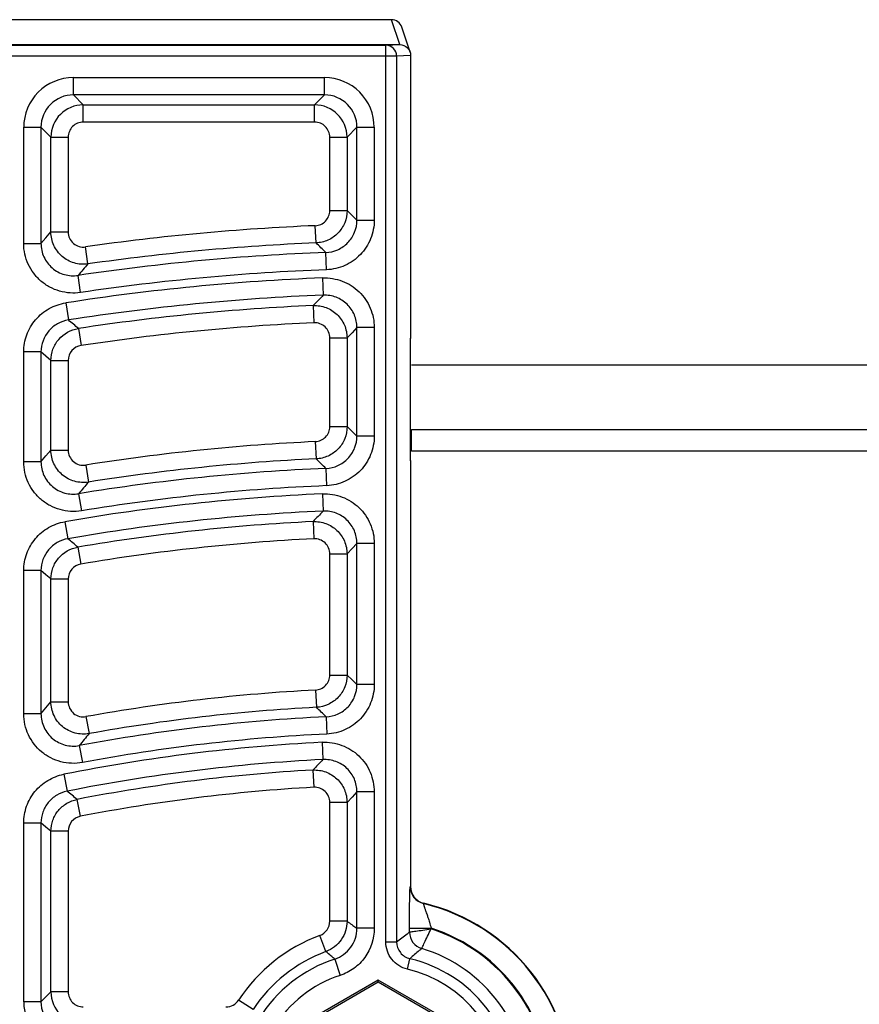
# Paper-space layout '_Back' of a CAD drawing. Units: millimetres. Extents: x -250 to 250, y -512 to 456.
# Drawn here: x 41 to 80, y -119 to -73 of the extents above; entities that cross this region are included whole.
import ezdxf

# ---------------------------------------------------------------- set-up
doc = ezdxf.new("R2010")
doc.units = ezdxf.units.MM

psp = doc.layouts.new('_Back')

# ---------------------------------------------------------------- linework, layer by layer
at = {"color": 7, "linetype": 'Continuous', "lineweight": 25}
for p, q in [((58.616, -73.33), (37.998, -73.33)), ((58.999, -74.483), (58.615, -73.33)), ((59.475, -74.828), (59.09, -73.673)), ((23.949, -74.516), (58.352, -74.516)), ((30.369, -74.483), (59, -74.483)), ((58.352, -74.516), (59, -74.483)), ((58.352, -116.072), (58.352, -74.516)), ((58.852, -75.016), (24.162, -75.016)), ((59.5, -74.983), (58.852, -75.016)), ((58.852, -75.016), (58.852, -116.072)), ((59.5, -74.983), (59.5, -88.088)), ((43.875, -76.017), (55.514, -76.017)), ((43.875, -76.816), (43.875, -76.017)), ((55.514, -76.816), (55.514, -76.017)), ((55.514, -76.816), (43.875, -76.816)), ((43.875, -76.816), (44.336, -77.278)), ((55.053, -77.278), (55.514, -76.816)), ((44.336, -77.278), (55.053, -77.278)), ((44.336, -78.078), (44.336, -77.278)), ((55.053, -78.078), (55.053, -77.278)), ((41.575, -83.701), (41.575, -78.316)), ((41.575, -78.316), (42.375, -78.316)), ((42.375, -78.316), (42.375, -83.701)), ((42.836, -78.777), (42.375, -78.316)), ((55.053, -78.078), (44.336, -78.078)), ((57.014, -78.316), (56.553, -78.777)), ((57.014, -82.621), (57.014, -78.316)), ((57.014, -78.316), (57.814, -78.316)), ((57.814, -78.316), (57.814, -82.621)), ((42.836, -83.168), (42.836, -78.777)), ((42.836, -78.777), (43.636, -78.777)), ((43.636, -78.777), (43.636, -83.168)), ((55.753, -78.777), (56.553, -78.777)), ((55.753, -82.178), (55.753, -78.777)), ((56.553, -78.777), (56.553, -82.178)), ((55.753, -82.178), (56.553, -82.178)), ((55.116, -83.677), (55.082, -82.878)), ((57.014, -82.621), (57.814, -82.621)), ((42.836, -83.168), (43.636, -83.168)), ((41.575, -83.701), (42.375, -83.701)), ((44.549, -84.652), (44.436, -83.86)), ((55.601, -84.92), (55.571, -84.12)), ((44.213, -85.976), (44.095, -85.184)), ((55.423, -85.299), (55.455, -86.098)), ((43.521, -86.457), (43.644, -87.248)), ((54.987, -86.579), (55.022, -87.378)), ((57.814, -87.597), (57.014, -87.597)), ((57.014, -92.629), (57.014, -87.597)), ((57.814, -87.597), (57.814, -92.629)), ((44.111, -87.642), (44.231, -88.433)), ((55.753, -88.078), (56.553, -88.078)), ((55.753, -92.188), (55.753, -88.078)), ((56.553, -88.078), (56.553, -92.188)), ((41.575, -93.822), (41.575, -88.73)), ((42.375, -88.73), (41.575, -88.73)), ((42.375, -88.73), (42.375, -93.822)), ((42.836, -93.28), (42.836, -89.125)), ((42.836, -89.125), (43.636, -89.125)), ((43.636, -89.125), (43.636, -93.28)), ((59.491, -92.747), (59.491, -89.119)), ((59.542, -89.33), (175, -89.33)), ((55.753, -92.188), (56.553, -92.188)), ((57.814, -92.629), (57.014, -92.629)), ((59.542, -92.33), (175, -92.33)), ((59.542, -93.33), (59.542, -92.33)), ((55.085, -92.887), (55.122, -93.686)), ((42.836, -93.28), (43.636, -93.28)), ((175, -93.33), (59.542, -93.33)), ((42.375, -93.822), (41.575, -93.822)), ((44.446, -93.972), (44.571, -94.762)), ((59.5, -93.778), (59.5, -113.504)), ((55.577, -94.128), (55.61, -94.927)), ((44.118, -95.302), (44.247, -96.091)), ((55.413, -95.308), (55.448, -96.107)), ((43.483, -96.597), (43.619, -97.386)), ((54.979, -96.591), (55.019, -97.39)), ((57.814, -97.606), (57.014, -97.606)), ((57.014, -104.141), (57.014, -97.606)), ((57.814, -97.606), (57.814, -104.141)), ((44.087, -97.773), (44.22, -98.562)), ((55.753, -98.089), (56.553, -98.089)), ((55.753, -103.702), (55.753, -98.089)), ((56.553, -98.089), (56.553, -103.702)), ((41.575, -105.497), (41.575, -98.863)), ((42.375, -98.863), (41.575, -98.863)), ((42.375, -98.863), (42.375, -105.497)), ((42.836, -104.943), (42.836, -99.252)), ((42.836, -99.252), (43.636, -99.252)), ((43.636, -99.252), (43.636, -104.943)), ((55.753, -103.702), (56.553, -103.702)), ((55.09, -104.401), (55.132, -105.2)), ((57.814, -104.141), (57.014, -104.141)), ((42.836, -104.943), (43.636, -104.943)), ((42.375, -105.497), (41.575, -105.497)), ((44.46, -105.632), (44.602, -106.419)), ((55.585, -105.639), (55.623, -106.438)), ((44.151, -106.971), (44.298, -107.757)), ((55.399, -106.821), (55.439, -107.62)), ((54.969, -108.107), (55.014, -108.906)), ((43.427, -108.304), (43.583, -109.089)), ((44.203, -110.252), (44.051, -109.467)), ((57.014, -115.441), (57.014, -109.118)), ((57.814, -109.118), (57.014, -109.118)), ((57.814, -109.118), (57.814, -115.441)), ((56.553, -109.605), (55.753, -109.605)), ((55.753, -115.114), (55.753, -109.605)), ((56.553, -109.605), (56.553, -115.114)), ((41.575, -118.845), (41.575, -110.56)), ((41.575, -110.56), (42.375, -110.56)), ((42.375, -110.56), (42.375, -118.845)), ((42.836, -118.384), (42.836, -110.939)), ((43.636, -110.939), (42.836, -110.939)), ((43.636, -110.939), (43.636, -118.384)), ((60.112, -114.282), (60.096, -114.296)), ((56.553, -115.114), (55.753, -115.114)), ((57.814, -115.441), (57.014, -115.441)), ((59.448, -115.616), (59.448, -115.433)), ((60.448, -115.433), (60.448, -115.469)), ((55.576, -116.52), (55.297, -115.77)), ((58.352, -116.072), (58.852, -116.072)), ((55.981, -116.867), (56.23, -117.627)), ((59.352, -117.336), (59.467, -116.85)), ((58, -117.838), (53.503, -120.434)), ((53.581, -120.479), (58, -117.928)), ((62.497, -120.434), (58, -117.838)), ((58, -117.928), (58, -117.838)), ((58, -117.928), (62.419, -120.479)), ((42.375, -118.845), (42.836, -118.384)), ((43.636, -118.384), (42.836, -118.384)), ((42.375, -118.845), (41.575, -118.845)), ((52.199, -119.209), (51.531, -118.769))]:
    psp.add_line(p, q, dxfattribs=at)
at = {"color": 7, "linetype": 'Continuous', "lineweight": 25, "flags": 128}
for points in [[(56.553, -82.178), (56.784, -82.4), (57.014, -82.621)], [(42.375, -83.701), (42.605, -83.434), (42.836, -83.168)], [(57.014, -87.597), (56.784, -87.837), (56.553, -88.078)], [(42.836, -89.125), (42.606, -88.927), (42.375, -88.73)], [(56.553, -92.188), (56.784, -92.409), (57.014, -92.629)], [(42.375, -93.822), (42.605, -93.551), (42.836, -93.28)], [(57.014, -97.606), (56.784, -97.846), (56.553, -98.089)], [(42.836, -99.252), (42.606, -99.058), (42.375, -98.863)], [(56.553, -103.702), (56.784, -103.921), (57.014, -104.141)], [(42.375, -105.497), (42.605, -105.22), (42.836, -104.943)], [(57.014, -109.118), (56.784, -109.361), (56.553, -109.605)], [(42.836, -110.939), (42.606, -110.749), (42.375, -110.56)], [(59.482, -113.518), (59.482, -113.518), (59.5, -113.504)]]:
    psp.add_lwpolyline(points, dxfattribs=at)
at = {"color": 7, "linetype": 'Continuous', "lineweight": 25}
for centre, radius, start, end in [((58.616, -73.83), 0.5, 18.3889, 89.9231), ((58.352, -75.016), 0.5, 359.9967, 89.9946), ((43.875, -78.316), 2.3, 89.9981, 180.0019), ((55.514, -78.316), 2.3, 359.9981, 90.0019), ((43.875, -78.316), 1.5, 89.9901, 180.0099), ((55.514, -78.316), 1.5, 359.9901, 90.0099), ((44.336, -78.778), 1.5, 90.0061, 179.9939), ((55.053, -78.778), 1.5, 0.0061, 89.9939), ((44.336, -78.777), 0.7, 89.9981, 180.0019), ((55.053, -78.777), 0.7, 359.9981, 90.0019), ((59.54, -189.33), 106.546, 92.39783, 98.14998), ((59.54, -189.33), 105.746, 92.39783, 98.14998), ((-155.438, -300.164), 301.993, 45.67551, 45.79603), ((59.54, -189.33), 105.285, 92.16059, 98.43545), ((255.867, -265.296), 278.007, 139.47474, 139.61886), ((59.54, -189.33), 104.113, 92.26615, 98.85059), ((59.54, -189.33), 104.485, 92.16059, 98.43545), ((59.54, -189.33), 103.313, 92.26615, 98.85059), ((261.115, -286.692), 287.287, 135.71448, 135.84837), ((59.54, -189.33), 102.852, 92.53736, 98.62744), ((-162.858, -331.954), 320.195, 49.73033, 49.83974), ((59.54, -189.33), 102.052, 92.53736, 98.62744), ((59.54, -189.33), 96.546, 92.64458, 98.99468), ((59.54, -189.33), 95.746, 92.64458, 98.99468), ((-135.419, -290.157), 273.69, 45.74514, 45.87777), ((59.54, -189.33), 95.285, 92.38395, 99.3144), ((235.93, -255.686), 250.03, 139.93762, 140.09913), ((59.54, -189.33), 94.113, 92.51312, 99.82365), ((59.54, -189.33), 94.485, 92.38395, 99.3144), ((59.54, -189.33), 93.313, 92.51312, 99.82365), ((241.091, -276.681), 258.979, 135.79284, 135.94186), ((59.54, -189.33), 92.852, 92.81533, 99.5803), ((-142.936, -322.651), 292.484, 50.25089, 50.36988), ((59.54, -189.33), 92.052, 92.81533, 99.5803), ((59.54, -189.33), 85.046, 92.99956, 100.21317), ((59.54, -189.33), 84.246, 92.99956, 100.21317), ((-112.391, -278.646), 241.138, 45.84538, 45.99535), ((59.54, -189.33), 83.785, 92.70563, 100.58397), ((213.019, -244.735), 217.935, 140.60481, 140.79223), ((59.54, -189.33), 82.985, 92.70563, 100.58397), ((59.54, -189.33), 82.613, 92.87325, 101.24744), ((59.54, -189.33), 81.813, 92.87325, 101.24744), ((218.055, -265.166), 226.417, 135.90732, 136.07858), ((59.54, -189.33), 81.352, 93.22119, 100.97603), ((59.54, -189.33), 80.552, 93.22119, 100.97603), ((-120.05, -312.204), 260.829, 51.0124, 51.14457), ((60.282, -113.518), 0.8, 180.0153, 256.4935), ((58, -123.03), 8.982, 283.4911, 76.5089), ((58, -123.03), 9, 283.573, 76.427), ((58, -123.03), 7.982, 287.8574, 72.1426), ((58, -123.03), 7.747, 110.4187, 146.6238), ((60.248, -115.616), 0.8, 180.0143, 253.1204), ((58, -123.03), 7.948, 287.9377, 72.0623), ((58, -123.03), 6.947, 110.4187, 146.6238), ((58, -123.03), 6.948, 286.8653, 73.1347), ((58, -123.03), 6.486, 108.1364, 148.3884), ((58, -123.03), 6.352, 283.3559, 76.6441), ((58, -123.03), 5.686, 108.1364, 148.3884), ((58, -123.03), 5.852, 283.3559, 76.6441), ((44.336, -118.383), 1.5, 180.0061, 269.9939), ((44.336, -118.384), 0.7, 179.9981, 270.0019), ((43.875, -118.845), 2.3, 179.9981, 270.0019), ((43.875, -118.845), 1.5, 179.9901, 270.0099)]:
    psp.add_arc(centre, radius, start, end, dxfattribs=at)
for points, knots in [([(59, -74.483), (59.131, -74.483), (59.261, -74.537), (59.446, -74.722), (59.5, -74.853), (59.5, -74.983)], [0, 0, 0, 0, 0.5, 0.5, 1, 1, 1, 1]), ([(55.082, -82.878), (55.262, -82.87), (55.435, -82.791), (55.62, -82.598), (55.669, -82.522), (55.736, -82.357), (55.753, -82.268), (55.753, -82.178)], [0, 0, 0, 0, 0.5, 0.5, 0.75, 0.75, 1, 1, 1, 1]), ([(56.553, -82.178), (56.553, -82.371), (56.516, -82.56), (56.409, -82.827), (56.365, -82.911), (56.262, -83.071), (56.202, -83.147), (56.004, -83.354), (55.844, -83.466), (55.498, -83.623), (55.308, -83.669), (55.116, -83.677)], [0, 0, 0, 0, 0.25, 0.25, 0.375, 0.375, 0.5, 0.5, 0.75, 0.75, 1, 1, 1, 1]), ([(55.571, -84.12), (55.764, -84.113), (55.952, -84.069), (56.215, -83.951), (56.298, -83.904), (56.454, -83.794), (56.528, -83.731), (56.727, -83.525), (56.833, -83.36), (56.976, -83.007), (57.014, -82.815), (57.014, -82.621)], [0, 0, 0, 0, 0.25, 0.25, 0.375, 0.375, 0.5, 0.5, 0.75, 0.75, 1, 1, 1, 1]), ([(57.814, -82.621), (57.814, -82.918), (57.756, -83.212), (57.592, -83.619), (57.523, -83.751), (57.363, -83.997), (57.272, -84.112), (57.069, -84.323), (56.955, -84.42), (56.715, -84.588), (56.588, -84.66), (56.32, -84.781), (56.179, -84.828), (55.894, -84.894), (55.749, -84.914), (55.601, -84.92)], [0, 0, 0, 0, 0.25, 0.25, 0.375, 0.375, 0.5, 0.5, 0.625, 0.625, 0.75, 0.75, 0.875, 0.875, 1, 1, 1, 1]), ([(44.549, -84.652), (44.442, -84.668), (44.335, -84.671), (44.122, -84.656), (44.015, -84.637), (43.707, -84.546), (43.515, -84.44), (43.273, -84.231), (43.199, -84.151), (43.071, -83.979), (43.016, -83.888), (42.927, -83.693), (42.893, -83.59), (42.848, -83.382), (42.836, -83.276), (42.836, -83.168)], [0, 0, 0, 0, 0.125, 0.125, 0.25, 0.25, 0.5, 0.5, 0.625, 0.625, 0.75, 0.75, 0.875, 0.875, 1, 1, 1, 1]), ([(43.636, -83.168), (43.636, -83.269), (43.658, -83.367), (43.741, -83.549), (43.802, -83.631), (43.953, -83.762), (44.043, -83.811), (44.234, -83.867), (44.336, -83.875), (44.436, -83.86)], [0, 0, 0, 0, 0.25, 0.25, 0.5, 0.5, 0.75, 0.75, 1, 1, 1, 1]), ([(44.213, -85.976), (44.048, -86), (43.884, -86.006), (43.558, -85.984), (43.393, -85.956), (43.077, -85.864), (42.925, -85.802), (42.635, -85.645), (42.498, -85.55), (42.249, -85.336), (42.136, -85.214), (41.937, -84.95), (41.853, -84.809), (41.716, -84.51), (41.663, -84.351), (41.593, -84.03), (41.575, -83.867), (41.575, -83.701)], [0, 0, 0, 0, 0.125, 0.125, 0.25, 0.25, 0.375, 0.375, 0.5, 0.5, 0.625, 0.625, 0.75, 0.75, 0.875, 0.875, 1, 1, 1, 1]), ([(42.375, -83.701), (42.375, -83.809), (42.387, -83.916), (42.432, -84.125), (42.467, -84.229), (42.601, -84.521), (42.734, -84.697), (42.977, -84.907), (43.066, -84.969), (43.255, -85.071), (43.354, -85.112), (43.561, -85.171), (43.668, -85.19), (43.881, -85.204), (43.988, -85.2), (44.095, -85.184)], [0, 0, 0, 0, 0.125, 0.125, 0.25, 0.25, 0.5, 0.5, 0.625, 0.625, 0.75, 0.75, 0.875, 0.875, 1, 1, 1, 1]), ([(55.423, -85.299), (55.579, -85.293), (55.733, -85.302), (56.038, -85.352), (56.189, -85.393), (56.62, -85.557), (56.887, -85.726), (57.219, -86.046), (57.321, -86.165), (57.496, -86.419), (57.57, -86.554), (57.691, -86.838), (57.737, -86.987), (57.798, -87.288), (57.814, -87.441), (57.814, -87.597)], [0, 0, 0, 0, 0.125, 0.125, 0.25, 0.25, 0.5, 0.5, 0.625, 0.625, 0.75, 0.75, 0.875, 0.875, 1, 1, 1, 1]), ([(57.014, -87.597), (57.014, -87.495), (57.004, -87.396), (56.964, -87.199), (56.934, -87.102), (56.855, -86.917), (56.806, -86.829), (56.692, -86.663), (56.626, -86.585), (56.41, -86.377), (56.235, -86.266), (55.861, -86.124), (55.658, -86.09), (55.455, -86.098)], [0, 0, 0, 0, 0.125, 0.125, 0.25, 0.25, 0.375, 0.375, 0.5, 0.5, 0.75, 0.75, 1, 1, 1, 1]), ([(41.575, -88.73), (41.575, -88.456), (41.624, -88.187), (41.765, -87.804), (41.824, -87.68), (41.961, -87.447), (42.04, -87.337), (42.217, -87.13), (42.315, -87.034), (42.524, -86.863), (42.636, -86.787), (42.994, -86.588), (43.251, -86.499), (43.521, -86.457)], [0, 0, 0, 0, 0.25, 0.25, 0.375, 0.375, 0.5, 0.5, 0.625, 0.625, 0.75, 0.75, 1, 1, 1, 1]), ([(54.987, -86.579), (55.088, -86.575), (55.189, -86.581), (55.387, -86.612), (55.486, -86.638), (55.675, -86.709), (55.765, -86.754), (55.936, -86.861), (56.017, -86.924), (56.235, -87.133), (56.353, -87.303), (56.511, -87.672), (56.553, -87.874), (56.553, -88.078)], [0, 0, 0, 0, 0.125, 0.125, 0.25, 0.25, 0.375, 0.375, 0.5, 0.5, 0.75, 0.75, 1, 1, 1, 1]), ([(43.644, -87.248), (43.468, -87.275), (43.301, -87.333), (42.989, -87.506), (42.852, -87.619), (42.505, -88.024), (42.375, -88.372), (42.375, -88.73)], [0, 0, 0, 0, 0.25, 0.25, 0.5, 0.5, 1, 1, 1, 1]), ([(55.753, -88.078), (55.753, -87.888), (55.672, -87.701), (55.469, -87.507), (55.388, -87.456), (55.211, -87.389), (55.117, -87.374), (55.022, -87.378)], [0, 0, 0, 0, 0.5, 0.5, 0.75, 0.75, 1, 1, 1, 1]), ([(42.836, -89.125), (42.836, -88.946), (42.868, -88.771), (42.992, -88.436), (43.083, -88.283), (43.431, -87.877), (43.757, -87.696), (44.111, -87.642)], [0, 0, 0, 0, 0.25, 0.25, 0.5, 0.5, 1, 1, 1, 1]), ([(44.231, -88.433), (44.066, -88.458), (43.914, -88.543), (43.697, -88.795), (43.636, -88.958), (43.636, -89.125)], [0, 0, 0, 0, 0.5, 0.5, 1, 1, 1, 1]), ([(59.491, -89.119), (59.491, -89.019), (59.491, -88.921), (59.492, -88.728), (59.493, -88.633), (59.495, -88.367), (59.497, -88.209), (59.5, -88.088)], [0, 0, 0, 0, 0.25, 0.25, 0.5, 0.5, 1, 1, 1, 1]), ([(59.5, -88.088), (59.5, -88.09), (59.5, -88.092), (59.5, -88.093), (59.5, -88.095), (59.5, -88.097), (59.5, -88.099)], [0, 0, 0, 0, 0.00000597028, 0.00000597028, 0.00000597028, 0.00001169223, 0.00001169223, 0.00001169223, 0.00001169223]), ([(55.085, -92.887), (55.265, -92.879), (55.437, -92.8), (55.621, -92.607), (55.67, -92.531), (55.736, -92.366), (55.753, -92.278), (55.753, -92.188)], [0, 0, 0, 0, 0.5, 0.5, 0.75, 0.75, 1, 1, 1, 1]), ([(56.553, -92.188), (56.553, -92.38), (56.516, -92.569), (56.41, -92.835), (56.366, -92.919), (56.264, -93.079), (56.204, -93.155), (56.007, -93.361), (55.848, -93.474), (55.503, -93.631), (55.314, -93.677), (55.122, -93.686)], [0, 0, 0, 0, 0.25, 0.25, 0.375, 0.375, 0.5, 0.5, 0.75, 0.75, 1, 1, 1, 1]), ([(55.577, -94.128), (55.769, -94.12), (55.956, -94.075), (56.218, -93.957), (56.301, -93.91), (56.457, -93.8), (56.53, -93.737), (56.728, -93.53), (56.834, -93.366), (56.976, -93.014), (57.014, -92.822), (57.014, -92.629)], [0, 0, 0, 0, 0.25, 0.25, 0.375, 0.375, 0.5, 0.5, 0.75, 0.75, 1, 1, 1, 1]), ([(57.814, -92.629), (57.814, -92.925), (57.756, -93.218), (57.593, -93.624), (57.524, -93.756), (57.365, -94.002), (57.275, -94.116), (57.072, -94.327), (56.959, -94.424), (56.72, -94.593), (56.594, -94.665), (56.326, -94.786), (56.186, -94.834), (55.902, -94.901), (55.758, -94.921), (55.61, -94.927)], [0, 0, 0, 0, 0.25, 0.25, 0.375, 0.375, 0.5, 0.5, 0.625, 0.625, 0.75, 0.75, 0.875, 0.875, 1, 1, 1, 1]), ([(59.5, -93.778), (59.497, -93.656), (59.495, -93.499), (59.493, -93.233), (59.492, -93.138), (59.491, -92.945), (59.491, -92.847), (59.491, -92.747)], [0, 0, 0, 0, 0.5, 0.5, 0.75, 0.75, 1, 1, 1, 1]), ([(44.571, -94.762), (44.463, -94.779), (44.356, -94.784), (44.141, -94.771), (44.033, -94.753), (43.721, -94.665), (43.526, -94.561), (43.281, -94.351), (43.206, -94.271), (43.075, -94.099), (43.02, -94.007), (42.884, -93.713), (42.836, -93.498), (42.836, -93.28)], [0, 0, 0, 0, 0.125, 0.125, 0.25, 0.25, 0.5, 0.5, 0.625, 0.625, 0.75, 0.75, 1, 1, 1, 1]), ([(43.636, -93.28), (43.636, -93.382), (43.658, -93.482), (43.743, -93.665), (43.806, -93.748), (43.958, -93.878), (44.049, -93.927), (44.243, -93.981), (44.345, -93.988), (44.446, -93.972)], [0, 0, 0, 0, 0.25, 0.25, 0.5, 0.5, 0.75, 0.75, 1, 1, 1, 1]), ([(44.247, -96.091), (44.082, -96.118), (43.915, -96.127), (43.585, -96.109), (43.419, -96.082), (43.098, -95.993), (42.945, -95.931), (42.651, -95.776), (42.512, -95.681), (42.26, -95.467), (42.145, -95.346), (41.943, -95.08), (41.858, -94.938), (41.719, -94.637), (41.665, -94.477), (41.594, -94.154), (41.575, -93.989), (41.575, -93.822)], [0, 0, 0, 0, 0.125, 0.125, 0.25, 0.25, 0.375, 0.375, 0.5, 0.5, 0.625, 0.625, 0.75, 0.75, 0.875, 0.875, 1, 1, 1, 1]), ([(42.375, -93.822), (42.375, -93.931), (42.387, -94.038), (42.433, -94.249), (42.469, -94.354), (42.605, -94.648), (42.739, -94.825), (42.986, -95.034), (43.077, -95.096), (43.268, -95.198), (43.368, -95.238), (43.682, -95.325), (43.902, -95.337), (44.118, -95.302)], [0, 0, 0, 0, 0.125, 0.125, 0.25, 0.25, 0.5, 0.5, 0.625, 0.625, 0.75, 0.75, 1, 1, 1, 1]), ([(59.5, -93.767), (59.5, -93.769), (59.5, -93.771), (59.5, -93.773), (59.5, -93.774), (59.5, -93.776), (59.5, -93.778)], [0, 0, 0, 0, 0.00000588533, 0.00000588533, 0.00000588533, 0.00001161138, 0.00001161138, 0.00001161138, 0.00001161138]), ([(55.413, -95.308), (55.569, -95.301), (55.724, -95.31), (56.03, -95.359), (56.182, -95.399), (56.614, -95.562), (56.882, -95.732), (57.216, -96.051), (57.318, -96.171), (57.494, -96.425), (57.568, -96.56), (57.69, -96.844), (57.737, -96.994), (57.798, -97.296), (57.814, -97.449), (57.814, -97.606)], [0, 0, 0, 0, 0.125, 0.125, 0.25, 0.25, 0.5, 0.5, 0.625, 0.625, 0.75, 0.75, 0.875, 0.875, 1, 1, 1, 1]), ([(57.014, -97.606), (57.014, -97.504), (57.004, -97.404), (56.964, -97.207), (56.933, -97.109), (56.854, -96.924), (56.805, -96.836), (56.691, -96.67), (56.624, -96.592), (56.407, -96.383), (56.231, -96.273), (55.856, -96.131), (55.652, -96.098), (55.448, -96.107)], [0, 0, 0, 0, 0.125, 0.125, 0.25, 0.25, 0.375, 0.375, 0.5, 0.5, 0.75, 0.75, 1, 1, 1, 1]), ([(41.575, -98.863), (41.575, -98.593), (41.623, -98.328), (41.761, -97.949), (41.818, -97.826), (41.952, -97.595), (42.029, -97.486), (42.289, -97.176), (42.496, -97.004), (42.964, -96.735), (43.216, -96.644), (43.483, -96.597)], [0, 0, 0, 0, 0.25, 0.25, 0.375, 0.375, 0.5, 0.5, 0.75, 0.75, 1, 1, 1, 1]), ([(54.979, -96.591), (55.081, -96.586), (55.182, -96.591), (55.381, -96.622), (55.481, -96.648), (55.671, -96.718), (55.761, -96.763), (55.933, -96.87), (56.014, -96.933), (56.233, -97.141), (56.351, -97.311), (56.471, -97.589), (56.502, -97.687), (56.543, -97.886), (56.553, -97.986), (56.553, -98.089)], [0, 0, 0, 0, 0.125, 0.125, 0.25, 0.25, 0.375, 0.375, 0.5, 0.5, 0.75, 0.75, 0.875, 0.875, 1, 1, 1, 1]), ([(43.619, -97.386), (43.445, -97.416), (43.281, -97.475), (42.975, -97.65), (42.841, -97.763), (42.501, -98.167), (42.375, -98.51), (42.375, -98.863)], [0, 0, 0, 0, 0.25, 0.25, 0.5, 0.5, 1, 1, 1, 1]), ([(55.753, -98.089), (55.753, -97.898), (55.672, -97.711), (55.467, -97.517), (55.385, -97.465), (55.208, -97.4), (55.114, -97.385), (55.019, -97.39)], [0, 0, 0, 0, 0.5, 0.5, 0.75, 0.75, 1, 1, 1, 1]), ([(42.836, -99.252), (42.836, -99.075), (42.867, -98.903), (42.989, -98.571), (43.077, -98.419), (43.418, -98.015), (43.738, -97.832), (44.087, -97.773)], [0, 0, 0, 0, 0.25, 0.25, 0.5, 0.5, 1, 1, 1, 1]), ([(44.22, -98.562), (44.057, -98.59), (43.908, -98.675), (43.696, -98.926), (43.636, -99.087), (43.636, -99.252)], [0, 0, 0, 0, 0.5, 0.5, 1, 1, 1, 1]), ([(55.09, -104.401), (55.268, -104.392), (55.439, -104.312), (55.622, -104.119), (55.67, -104.044), (55.736, -103.879), (55.753, -103.791), (55.753, -103.702)], [0, 0, 0, 0, 0.5, 0.5, 0.75, 0.75, 1, 1, 1, 1]), ([(56.553, -103.702), (56.553, -103.893), (56.517, -104.081), (56.411, -104.346), (56.368, -104.43), (56.266, -104.589), (56.206, -104.665), (56.076, -104.803), (56.005, -104.865), (55.851, -104.975), (55.768, -105.024), (55.51, -105.143), (55.323, -105.19), (55.132, -105.2)], [0, 0, 0, 0, 0.25, 0.25, 0.375, 0.375, 0.5, 0.5, 0.625, 0.625, 0.75, 0.75, 1, 1, 1, 1]), ([(55.585, -105.639), (55.777, -105.63), (55.963, -105.584), (56.224, -105.466), (56.306, -105.418), (56.46, -105.308), (56.534, -105.245), (56.665, -105.108), (56.723, -105.033), (56.827, -104.873), (56.871, -104.787), (56.977, -104.523), (57.014, -104.333), (57.014, -104.141)], [0, 0, 0, 0, 0.25, 0.25, 0.375, 0.375, 0.5, 0.5, 0.625, 0.625, 0.75, 0.75, 1, 1, 1, 1]), ([(57.814, -104.141), (57.814, -104.435), (57.757, -104.727), (57.594, -105.132), (57.526, -105.264), (57.368, -105.509), (57.278, -105.623), (57.077, -105.834), (56.965, -105.931), (56.728, -106.1), (56.602, -106.172), (56.336, -106.294), (56.196, -106.342), (55.914, -106.41), (55.77, -106.431), (55.623, -106.438)], [0, 0, 0, 0, 0.25, 0.25, 0.375, 0.375, 0.5, 0.5, 0.625, 0.625, 0.75, 0.75, 0.875, 0.875, 1, 1, 1, 1]), ([(44.602, -106.419), (44.494, -106.439), (44.385, -106.446), (44.167, -106.437), (44.057, -106.421), (43.741, -106.337), (43.542, -106.234), (43.291, -106.024), (43.214, -105.944), (43.081, -105.771), (43.025, -105.678), (42.885, -105.38), (42.836, -105.164), (42.836, -104.943)], [0, 0, 0, 0, 0.125, 0.125, 0.25, 0.25, 0.5, 0.5, 0.625, 0.625, 0.75, 0.75, 1, 1, 1, 1]), ([(43.636, -104.943), (43.636, -105.046), (43.659, -105.147), (43.746, -105.333), (43.81, -105.415), (43.966, -105.545), (44.059, -105.594), (44.255, -105.646), (44.359, -105.65), (44.46, -105.632)], [0, 0, 0, 0, 0.25, 0.25, 0.5, 0.5, 0.75, 0.75, 1, 1, 1, 1]), ([(44.298, -107.757), (43.964, -107.82), (43.622, -107.807), (43.132, -107.68), (42.976, -107.62), (42.677, -107.467), (42.534, -107.372), (42.147, -107.051), (41.936, -106.778), (41.722, -106.322), (41.667, -106.16), (41.594, -105.833), (41.575, -105.666), (41.575, -105.497)], [0, 0, 0, 0, 0.25, 0.25, 0.375, 0.375, 0.5, 0.5, 0.75, 0.75, 0.875, 0.875, 1, 1, 1, 1]), ([(42.375, -105.497), (42.375, -105.607), (42.387, -105.716), (42.435, -105.929), (42.471, -106.035), (42.61, -106.332), (42.748, -106.51), (43, -106.72), (43.093, -106.781), (43.288, -106.881), (43.39, -106.92), (43.71, -107.004), (43.933, -107.012), (44.151, -106.971)], [0, 0, 0, 0, 0.125, 0.125, 0.25, 0.25, 0.5, 0.5, 0.625, 0.625, 0.75, 0.75, 1, 1, 1, 1]), ([(55.399, -106.821), (55.555, -106.813), (55.711, -106.822), (56.018, -106.869), (56.171, -106.909), (56.605, -107.07), (56.876, -107.239), (57.212, -107.559), (57.314, -107.678), (57.491, -107.934), (57.566, -108.069), (57.689, -108.354), (57.736, -108.505), (57.798, -108.807), (57.814, -108.961), (57.814, -109.118)], [0, 0, 0, 0, 0.125, 0.125, 0.25, 0.25, 0.5, 0.5, 0.625, 0.625, 0.75, 0.75, 0.875, 0.875, 1, 1, 1, 1]), ([(57.014, -109.118), (57.014, -109.016), (57.004, -108.916), (56.963, -108.718), (56.932, -108.62), (56.853, -108.434), (56.804, -108.346), (56.688, -108.179), (56.621, -108.101), (56.402, -107.893), (56.226, -107.783), (55.942, -107.677), (55.843, -107.651), (55.642, -107.62), (55.541, -107.615), (55.439, -107.62)], [0, 0, 0, 0, 0.125, 0.125, 0.25, 0.25, 0.375, 0.375, 0.5, 0.5, 0.75, 0.75, 0.875, 0.875, 1, 1, 1, 1]), ([(54.969, -108.107), (55.071, -108.101), (55.172, -108.106), (55.373, -108.136), (55.473, -108.161), (55.664, -108.231), (55.755, -108.275), (55.928, -108.382), (56.009, -108.445), (56.23, -108.653), (56.35, -108.824), (56.47, -109.103), (56.501, -109.201), (56.542, -109.401), (56.553, -109.502), (56.553, -109.605)], [0, 0, 0, 0, 0.125, 0.125, 0.25, 0.25, 0.375, 0.375, 0.5, 0.5, 0.75, 0.75, 0.875, 0.875, 1, 1, 1, 1]), ([(41.575, -110.56), (41.575, -110.294), (41.62, -110.036), (41.799, -109.536), (41.929, -109.307), (42.265, -108.896), (42.465, -108.724), (42.92, -108.451), (43.166, -108.356), (43.427, -108.304)], [0, 0, 0, 0, 0.25, 0.25, 0.5, 0.5, 0.75, 0.75, 1, 1, 1, 1]), ([(55.753, -109.605), (55.753, -109.413), (55.671, -109.225), (55.465, -109.031), (55.383, -108.98), (55.204, -108.915), (55.109, -108.9), (55.014, -108.906)], [0, 0, 0, 0, 0.5, 0.5, 0.75, 0.75, 1, 1, 1, 1]), ([(43.583, -109.089), (43.412, -109.123), (43.253, -109.184), (42.955, -109.362), (42.825, -109.475), (42.606, -109.743), (42.521, -109.892), (42.405, -110.218), (42.375, -110.386), (42.375, -110.56)], [0, 0, 0, 0, 0.25, 0.25, 0.5, 0.5, 0.75, 0.75, 1, 1, 1, 1]), ([(42.836, -110.939), (42.836, -110.765), (42.866, -110.595), (42.984, -110.268), (43.069, -110.118), (43.29, -109.85), (43.422, -109.738), (43.72, -109.561), (43.88, -109.5), (44.051, -109.467)], [0, 0, 0, 0, 0.25, 0.25, 0.5, 0.5, 0.75, 0.75, 1, 1, 1, 1]), ([(44.203, -110.252), (44.043, -110.283), (43.9, -110.369), (43.693, -110.619), (43.636, -110.777), (43.636, -110.939)], [0, 0, 0, 0, 0.5, 0.5, 1, 1, 1, 1]), ([(59.448, -115.433), (59.448, -115.384), (59.448, -115.288), (59.448, -115.147), (59.449, -115.01), (59.449, -114.879), (59.45, -114.753), (59.451, -114.569), (59.454, -114.332), (59.458, -114.082), (59.462, -113.874), (59.467, -113.718), (59.472, -113.605), (59.477, -113.534), (59.48, -113.524), (59.482, -113.518)], [0, 0, 0, 0, 0.047988, 0.094543, 0.139898, 0.184302, 0.228021, 0.271334, 0.381793, 0.501669, 0.603625, 0.702148, 0.799501, 0.898031, 1, 1, 1, 1]), ([(59.5, -113.504), (59.5, -113.684), (59.56, -113.858), (59.782, -114.14), (59.938, -114.24), (60.112, -114.282)], [0, 0, 0, 0, 0.5, 0.5, 1, 1, 1, 1]), ([(60.096, -114.296), (60.095, -114.297), (60.094, -114.3), (60.097, -114.316), (60.102, -114.34), (60.111, -114.373), (60.124, -114.415), (60.139, -114.465), (60.158, -114.523), (60.179, -114.588), (60.208, -114.672), (60.25, -114.789), (60.308, -114.955), (60.377, -115.174), (60.423, -115.342), (60.448, -115.433)], [0, 0, 0, 0, 0.053479, 0.106939, 0.16056, 0.214518, 0.268979, 0.324098, 0.380016, 0.43686, 0.494738, 0.582261, 0.695934, 0.83539, 1, 1, 1, 1]), ([(55.297, -115.77), (55.431, -115.72), (55.548, -115.629), (55.709, -115.397), (55.753, -115.257), (55.753, -115.114)], [0, 0, 0, 0, 0.5, 0.5, 1, 1, 1, 1]), ([(56.553, -115.114), (56.553, -115.267), (56.53, -115.417), (56.439, -115.707), (56.372, -115.844), (56.113, -116.218), (55.863, -116.413), (55.576, -116.52)], [0, 0, 0, 0, 0.25, 0.25, 0.5, 0.5, 1, 1, 1, 1]), ([(55.981, -116.867), (56.131, -116.818), (56.27, -116.746), (56.525, -116.561), (56.636, -116.45), (56.912, -116.068), (57.014, -115.758), (57.014, -115.441)], [0, 0, 0, 0, 0.25, 0.25, 0.5, 0.5, 1, 1, 1, 1]), ([(57.814, -115.441), (57.814, -115.926), (57.658, -116.403), (57.234, -116.987), (57.064, -117.158), (56.673, -117.442), (56.46, -117.551), (56.23, -117.627)], [0, 0, 0, 0, 0.5, 0.5, 0.75, 0.75, 1, 1, 1, 1]), ([(56.553, -115.114), (56.628, -115.166), (56.703, -115.219), (56.778, -115.272), (56.839, -115.316), (56.9, -115.359), (56.961, -115.403), (56.979, -115.416), (56.996, -115.429), (57.014, -115.441)], [0.00078894, 0.00078894, 0.00078894, 0.00078894, 0.01691758, 0.01691758, 0.01691758, 0.03004216, 0.03004216, 0.03004216, 0.03381612, 0.03381612, 0.03381612, 0.03381612]), ([(59.448, -115.433), (59.45, -115.433), (59.473, -115.433), (59.573, -115.433), (59.65, -115.433), (59.844, -115.433), (59.961, -115.433), (60.205, -115.433), (60.331, -115.433), (60.448, -115.433)], [0, 0, 0, 0, 0.25, 0.25, 0.5, 0.5, 0.75, 0.75, 1, 1, 1, 1]), ([(58.852, -116.072), (58.933, -116.008), (59.013, -115.946), (59.093, -115.884), (59.176, -115.82), (59.259, -115.757), (59.342, -115.695), (59.378, -115.668), (59.413, -115.642), (59.448, -115.616)], [0.0004914, 0.0004914, 0.0004914, 0.0004914, 0.01428931, 0.01428931, 0.01428931, 0.02857862, 0.02857862, 0.02857862, 0.03462582, 0.03462582, 0.03462582, 0.03462582]), ([(59.448, -115.616), (59.45, -115.616), (59.478, -115.611), (59.581, -115.596), (59.656, -115.585), (59.841, -115.558), (59.95, -115.542), (60.19, -115.507), (60.32, -115.488), (60.448, -115.469)], [0, 0, 0, 0, 0.25, 0.25, 0.5, 0.5, 0.75, 0.75, 1, 1, 1, 1]), ([(60.016, -116.381), (60.017, -116.379), (60.028, -116.353), (60.072, -116.259), (60.103, -116.19), (60.183, -116.02), (60.23, -115.92), (60.335, -115.701), (60.39, -115.586), (60.448, -115.469)], [0, 0, 0, 0, 0.25, 0.25, 0.5, 0.5, 0.75, 0.75, 1, 1, 1, 1]), ([(59.352, -117.336), (59.067, -117.269), (58.813, -117.107), (58.451, -116.648), (58.352, -116.364), (58.352, -116.072)], [0, 0, 0, 0, 0.5, 0.5, 1, 1, 1, 1]), ([(58.852, -116.072), (58.852, -116.252), (58.913, -116.427), (59.136, -116.709), (59.292, -116.808), (59.467, -116.85)], [0, 0, 0, 0, 0.5, 0.5, 1, 1, 1, 1]), ([(55.981, -116.867), (55.972, -116.859), (55.963, -116.851), (55.954, -116.843), (55.905, -116.8), (55.857, -116.758), (55.808, -116.716), (55.731, -116.65), (55.654, -116.585), (55.576, -116.52)], [0.00078893, 0.00078893, 0.00078893, 0.00078893, 0.003, 0.003, 0.003, 0.015, 0.015, 0.015, 0.03381558, 0.03381558, 0.03381558, 0.03381558]), ([(60.016, -116.381), (60.012, -116.384), (60.009, -116.387), (60.006, -116.39), (59.971, -116.418), (59.937, -116.447), (59.902, -116.475), (59.757, -116.597), (59.612, -116.722), (59.467, -116.85)], [0.00098276, 0.00098276, 0.00098276, 0.00098276, 0.0016, 0.0016, 0.0016, 0.008, 0.008, 0.008, 0.03511657, 0.03511657, 0.03511657, 0.03511657])]:
    psp.add_open_spline(points, degree=3, knots=knots, dxfattribs=at)
psp.add_open_spline([(50.946, -119.083), (51.179, -119.083), (51.403, -118.963), (51.531, -118.769)], degree=3, dxfattribs=at)

doc.saveas('drawing.dxf')
